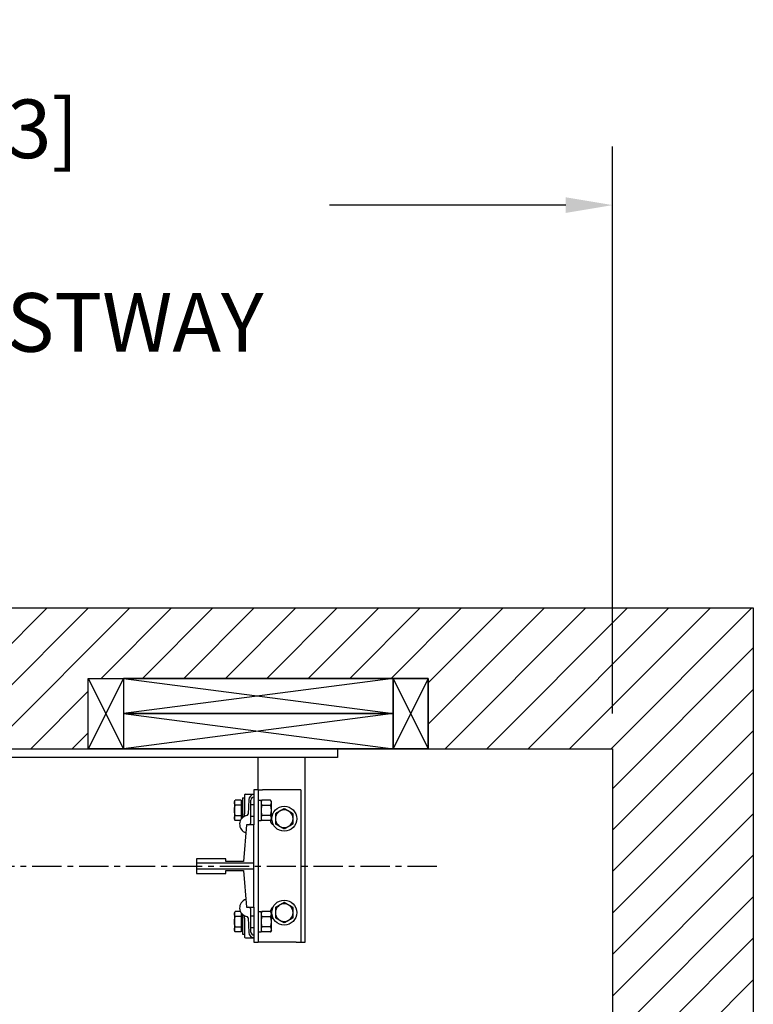
# Model space of a CAD drawing. Units: inches. Extents: x 0 to 255, y 0 to 330.
# Drawn here: x 131 to 162, y 211 to 253 of the extents above; entities that cross this region are included whole.
import ezdxf

# ---------------------------------------------------------------- set-up
doc = ezdxf.new("R2010")
doc.units = ezdxf.units.IN
doc.header["$MEASUREMENT"] = 0
doc.linetypes.add('CENTER', pattern=[2, 1.25, -0.25, 0.25, -0.25])
for name, color, linetype in [('CEN', 3, 'CENTER'), ('Extra_Dims', 3, 'Continuous'), ('HR Drive', 7, 'Continuous'), ('WALLS', 6, 'Continuous')]:
    doc.layers.add(name, color=color, linetype=linetype)
doc.styles.add('TextStyle11', font='arial.ttf')
doc.dimstyles.new('Copy of Standard', dxfattribs={"dimtxt": 3, "dimasz": 3, "dimexe": 2.5, "dimexo": 1.5, "dimgap": 1.25, "dimtad": 0, "dimdec": 4, "dimzin": 0, "dimdsep": 46, "dimlunit": 5, "dimtxsty": 'TextStyle11', "dimcen": 1.25, "dimadec": 0, "dimazin": 0, "dimtfac": 1, "dimtdec": 4, "dimtofl": 0, "dimtmove": 0, "dimatfit": 3, "dimtolj": 1, "dimtzin": 0, "dimarcsym": 0})

# ---------------------------------------------------------------- blocks, each defined once
blk = doc.blocks.new('*D31')
at = {"layer": 'Defpoints', "color": 0, "transparency": 16777216}
for p in [(155.995, 245.043), (92.507, 221.872), (155.995, 221.872)]:
    blk.add_point(p, dxfattribs=at)
at = {"layer": 'Extra_Dims', "color": 0, "lineweight": -2, "transparency": 16777216}
for p, q in [((92.507, 223.372), (92.507, 247.543)), ((155.995, 223.372), (155.995, 247.543)), ((94.507, 245.043), (104.581, 245.043)), ((153.995, 245.043), (143.921, 245.043))]:
    blk.add_line(p, q, dxfattribs=at)
at = {"layer": 'Extra_Dims', "color": 0, "transparency": 16777216}
for points in [[(94.507, 245.376), (94.507, 244.709), (92.507, 245.043)], [(153.995, 245.376), (153.995, 244.709), (155.995, 245.043)]]:
    blk.add_solid(points, dxfattribs=at)
at = {"layer": 'Extra_Dims', "color": 0, "transparency": 16777216, "insert": (124.251, 245.043), "char_height": 2.5, "attachment_point": 5, "style": 'TextStyle11'}
blk.add_mtext('\\A1;63{\\H1.000000x;\\S1/2;}" [1613] \\P FINISHED HOISTWAY', dxfattribs=at)
blk = doc.blocks.new('BACK-BLK-L')
for p, q in [((-22.375, 3.62), (-23.875, 0.62)), ((-23.875, 3.62), (-22.375, 0.62)), ((-10.875, 3.62), (-22.375, 2.12)), ((-22.375, 3.62), (-10.875, 2.12)), ((-10.875, 3.62), (-9.375, 0.62)), ((-9.375, 3.62), (-10.875, 0.62)), ((10.875, 3.62), (9.375, 0.62)), ((9.375, 3.62), (10.875, 0.62)), ((22.375, 3.62), (10.875, 2.12)), ((10.875, 3.62), (22.375, 2.12)), ((22.375, 3.62), (23.875, 0.62)), ((23.875, 3.62), (22.375, 0.62)), ((-10.875, 2.12), (-22.375, 0.62)), ((-22.375, 2.12), (-10.875, 0.62)), ((22.375, 2.12), (10.875, 0.62)), ((10.875, 2.12), (22.375, 0.62))]:
    blk.add_line(p, q)
for points in [[(-22.375, 0.62), (-23.875, 0.62), (-23.875, 3.62), (-22.375, 3.62)], [(-23.875, 3.62), (-9.375, 3.62), (-9.375, 0.62), (-23.875, 0.62)], [(-22.375, 2.12), (-10.875, 2.12), (-10.875, 3.62), (-22.375, 3.62)], [(-10.875, 0.62), (-9.375, 0.62), (-9.375, 3.62), (-10.875, 3.62)], [(10.875, 0.62), (9.375, 0.62), (9.375, 3.62), (10.875, 3.62)], [(9.375, 3.62), (23.875, 3.62), (23.875, 0.62), (9.375, 0.62)], [(10.875, 2.12), (22.375, 2.12), (22.375, 3.62), (10.875, 3.62)], [(22.375, 0.62), (23.875, 0.62), (23.875, 3.62), (22.375, 3.62)], [(-22.375, 0.62), (-10.875, 0.62), (-10.875, 2.12), (-22.375, 2.12)], [(10.875, 0.62), (22.375, 0.62), (22.375, 2.12), (10.875, 2.12)]]:
    blk.add_lwpolyline(points, close=True)
blk.add_lwpolyline([(-23.875, 3.62), (-23.875, 0.62), (-9.375, 0.62), (-9.375, 3.62), (-23.875, 3.62)])
blk = doc.blocks.new('HR Cylinder')
at = {"color": 5}
for p, q in [((-20, 0), (20, 0)), ((20, 0), (20, -0.375)), ((20, -0.375), (-20, -0.375)), ((16.625, -1.75), (16.625, -0.375)), ((18.625, -8.25), (18.625, -0.375)), ((15.952, -2.094), (15.952, -2.944)), ((15.952, -2.094), (16.047, -2.094)), ((16.047, -1.969), (16.047, -2.779)), ((16.078, -1.938), (16.437, -1.938)), ((16.437, -1.75), (16.437, -3.25)), ((16.624, -1.75), (16.437, -1.75)), ((16.624, -1.75), (16.624, -8.25)), ((16.624, -1.75), (16.812, -1.75)), ((18.249, -1.75), (16.812, -1.75)), ((18.437, -1.75), (18.249, -1.75)), ((18.437, -1.75), (18.437, -8.25)), ((15.611, -2.25), (15.645, -2.192)), ((15.611, -2.25), (15.611, -2.625)), ((15.899, -2.192), (15.645, -2.192)), ((15.899, -2.408), (15.645, -2.408)), ((15.899, -2.192), (15.899, -2.408)), ((15.899, -2.287), (15.924, -2.287)), ((15.899, -2.408), (15.899, -2.842)), ((15.924, -2.287), (15.924, -2.625)), ((15.924, -2.875), (15.924, -2.375)), ((15.924, -2.423), (15.952, -2.375)), ((15.924, -2.375), (15.924, -2.375)), ((16.227, -2.17), (16.19, -2.792)), ((16.312, -3.129), (16.312, -2.188)), ((16.312, -2.375), (16.437, -2.375)), ((16.624, -2.191), (16.749, -2.191)), ((16.749, -2.191), (16.749, -3.059)), ((16.749, -2.25), (16.783, -2.192)), ((17.154, -2.192), (16.783, -2.192)), ((16.783, -2.408), (17.154, -2.408)), ((17.188, -2.25), (17.154, -2.192)), ((17.188, -2.625), (17.188, -2.25)), ((15.611, -2.625), (15.611, -3)), ((15.645, -2.842), (15.899, -2.842)), ((15.899, -2.842), (15.899, -3.005)), ((15.924, -2.625), (15.924, -2.963)), ((15.924, -2.827), (15.952, -2.875)), ((15.924, -2.875), (15.924, -2.875)), ((16.312, -2.875), (16.437, -2.875)), ((17.154, -2.842), (16.783, -2.842)), ((17.188, -3), (17.188, -2.625)), ((15.611, -3), (15.645, -3.058)), ((15.868, -3.058), (15.645, -3.058)), ((15.899, -2.963), (15.924, -2.963)), ((16.124, -3.25), (15.999, -4.812)), ((16.437, -3.25), (16.124, -3.25)), ((16.437, -4.874), (16.437, -3.25)), ((16.624, -3.059), (16.749, -3.059)), ((16.749, -3), (16.783, -3.058)), ((17.154, -3.058), (16.783, -3.058)), ((17.188, -3), (17.154, -3.058)), ((13.999, -4.688), (13.999, -4.874)), ((15.249, -4.688), (13.999, -4.688)), ((16.437, -4.874), (13.999, -4.874)), ((13.999, -4.874), (13.999, -5.126)), ((15.249, -4.812), (15.249, -4.688)), ((15.999, -4.812), (15.249, -4.812)), ((16.437, -5.126), (16.437, -4.874)), ((13.999, -5.126), (16.437, -5.126)), ((13.999, -5.126), (13.999, -5.312)), ((13.999, -5.312), (15.249, -5.312)), ((15.249, -5.188), (15.999, -5.188)), ((15.249, -5.312), (15.249, -5.188)), ((15.999, -5.188), (16.124, -6.75)), ((16.437, -6.75), (16.437, -5.126)), ((15.611, -7), (15.645, -6.942)), ((15.611, -7), (15.611, -7.375)), ((15.868, -6.942), (15.645, -6.942)), ((15.899, -6.995), (15.899, -7.158)), ((15.899, -7.037), (15.924, -7.037)), ((15.924, -7.037), (15.924, -7.375)), ((15.924, -7.625), (15.924, -7.125)), ((15.924, -7.173), (15.952, -7.125)), ((15.924, -7.125), (15.924, -7.125)), ((15.952, -7.056), (15.952, -7.75)), ((16.124, -6.75), (16.437, -6.75)), ((16.312, -7.812), (16.312, -6.872)), ((16.312, -7.125), (16.437, -7.125)), ((16.437, -6.75), (16.437, -8.25)), ((16.624, -6.941), (16.749, -6.941)), ((16.749, -6.941), (16.749, -7.809)), ((16.749, -7), (16.783, -6.942)), ((17.154, -6.942), (16.783, -6.942)), ((17.188, -7), (17.154, -6.942)), ((17.188, -7.375), (17.188, -7)), ((15.611, -7.375), (15.611, -7.75)), ((15.899, -7.158), (15.645, -7.158)), ((15.899, -7.158), (15.899, -7.592)), ((15.924, -7.375), (15.924, -7.713)), ((16.047, -7.221), (16.047, -8.031)), ((16.19, -7.208), (16.227, -7.83)), ((16.783, -7.158), (17.154, -7.158)), ((17.188, -7.75), (17.188, -7.375)), ((15.611, -7.75), (15.645, -7.808)), ((15.645, -7.592), (15.899, -7.592)), ((15.899, -7.808), (15.645, -7.808)), ((15.899, -7.592), (15.899, -7.808)), ((15.899, -7.713), (15.924, -7.713)), ((15.924, -7.577), (15.952, -7.625)), ((15.924, -7.625), (15.924, -7.625)), ((15.952, -7.75), (15.952, -7.906)), ((15.952, -7.906), (16.047, -7.906)), ((16.312, -7.625), (16.437, -7.625)), ((16.624, -7.809), (16.749, -7.809)), ((16.749, -7.75), (16.783, -7.808)), ((17.154, -7.592), (16.783, -7.592)), ((17.154, -7.808), (16.783, -7.808)), ((17.188, -7.75), (17.154, -7.808)), ((16.078, -8.062), (16.437, -8.062)), ((16.437, -8.25), (16.624, -8.25)), ((16.812, -8.25), (16.624, -8.25)), ((18.249, -8.25), (16.812, -8.25)), ((18.249, -8.25), (18.437, -8.25)), ((18.437, -8.25), (18.625, -8.25))]:
    blk.add_line(p, q, dxfattribs=at)
for points in [[(15.645, -2.408), (15.639, -2.398), (15.634, -2.388), (15.63, -2.379), (15.626, -2.369), (15.622, -2.36), (15.619, -2.351), (15.617, -2.342), (15.615, -2.334), (15.613, -2.325), (15.612, -2.317), (15.612, -2.308), (15.611, -2.3), (15.612, -2.292), (15.612, -2.283), (15.613, -2.275), (15.615, -2.266), (15.617, -2.258), (15.619, -2.249), (15.622, -2.24), (15.626, -2.231), (15.63, -2.222), (15.634, -2.212), (15.639, -2.202), (15.645, -2.192)], [(15.611, -2.625), (15.611, -2.616), (15.611, -2.608), (15.612, -2.599), (15.612, -2.59), (15.613, -2.582), (15.613, -2.573), (15.614, -2.564), (15.615, -2.556), (15.616, -2.547), (15.617, -2.538), (15.618, -2.529), (15.619, -2.521), (15.621, -2.512), (15.622, -2.503), (15.624, -2.494), (15.626, -2.485), (15.628, -2.475), (15.63, -2.466), (15.632, -2.457), (15.634, -2.447), (15.637, -2.438), (15.639, -2.428), (15.642, -2.418), (15.645, -2.408)], [(16.783, -2.192), (16.777, -2.202), (16.772, -2.212), (16.768, -2.222), (16.764, -2.231), (16.76, -2.24), (16.757, -2.249), (16.755, -2.258), (16.753, -2.266), (16.752, -2.275), (16.75, -2.283), (16.75, -2.292), (16.75, -2.3), (16.75, -2.309), (16.75, -2.317), (16.752, -2.325), (16.753, -2.334), (16.755, -2.343), (16.757, -2.351), (16.76, -2.36), (16.764, -2.369), (16.768, -2.379), (16.772, -2.388), (16.777, -2.398), (16.783, -2.408)], [(16.783, -2.408), (16.777, -2.429), (16.772, -2.449), (16.768, -2.468), (16.764, -2.487), (16.76, -2.505), (16.757, -2.523), (16.755, -2.54), (16.753, -2.557), (16.752, -2.575), (16.75, -2.591), (16.75, -2.608), (16.75, -2.625), (16.75, -2.642), (16.75, -2.659), (16.752, -2.675), (16.753, -2.693), (16.755, -2.71), (16.757, -2.727), (16.76, -2.745), (16.764, -2.763), (16.768, -2.782), (16.772, -2.801), (16.777, -2.821), (16.783, -2.842)], [(17.154, -2.408), (17.16, -2.398), (17.165, -2.388), (17.169, -2.379), (17.173, -2.369), (17.177, -2.36), (17.18, -2.351), (17.182, -2.343), (17.184, -2.334), (17.185, -2.325), (17.187, -2.317), (17.187, -2.309), (17.187, -2.3), (17.187, -2.292), (17.187, -2.283), (17.185, -2.275), (17.184, -2.266), (17.182, -2.258), (17.18, -2.249), (17.177, -2.24), (17.173, -2.231), (17.169, -2.222), (17.165, -2.212), (17.16, -2.202), (17.154, -2.192)], [(17.154, -2.842), (17.16, -2.821), (17.165, -2.801), (17.169, -2.782), (17.173, -2.763), (17.177, -2.745), (17.18, -2.727), (17.182, -2.71), (17.184, -2.693), (17.185, -2.675), (17.187, -2.659), (17.187, -2.642), (17.187, -2.625), (17.187, -2.608), (17.187, -2.591), (17.185, -2.575), (17.184, -2.557), (17.182, -2.54), (17.18, -2.523), (17.177, -2.505), (17.173, -2.487), (17.169, -2.468), (17.165, -2.449), (17.16, -2.429), (17.154, -2.408)], [(15.645, -2.842), (15.642, -2.832), (15.639, -2.822), (15.637, -2.812), (15.634, -2.803), (15.632, -2.793), (15.63, -2.784), (15.628, -2.775), (15.626, -2.765), (15.624, -2.756), (15.622, -2.747), (15.621, -2.738), (15.619, -2.729), (15.618, -2.721), (15.617, -2.712), (15.616, -2.703), (15.615, -2.694), (15.614, -2.686), (15.613, -2.677), (15.613, -2.668), (15.612, -2.66), (15.612, -2.651), (15.611, -2.642), (15.611, -2.634), (15.611, -2.625)], [(15.645, -3.058), (15.639, -3.048), (15.634, -3.038), (15.63, -3.028), (15.626, -3.019), (15.622, -3.01), (15.619, -3.001), (15.617, -2.992), (15.615, -2.984), (15.613, -2.975), (15.612, -2.967), (15.612, -2.958), (15.611, -2.95), (15.612, -2.942), (15.612, -2.933), (15.613, -2.925), (15.615, -2.916), (15.617, -2.908), (15.619, -2.899), (15.622, -2.89), (15.626, -2.881), (15.63, -2.871), (15.634, -2.862), (15.639, -2.852), (15.645, -2.842)], [(16.016, -2.896), (16.018, -2.895), (16.02, -2.893), (16.022, -2.892), (16.024, -2.89), (16.026, -2.889), (16.028, -2.887), (16.03, -2.885), (16.032, -2.883), (16.033, -2.881), (16.035, -2.879), (16.036, -2.877), (16.038, -2.875), (16.039, -2.873), (16.04, -2.87), (16.041, -2.868), (16.043, -2.866), (16.044, -2.863), (16.044, -2.86), (16.045, -2.857), (16.046, -2.855), (16.046, -2.852), (16.047, -2.849), (16.047, -2.845), (16.047, -2.842)], [(16.047, -2.842), (16.047, -2.84), (16.047, -2.837), (16.047, -2.835), (16.047, -2.832), (16.047, -2.83), (16.047, -2.827), (16.047, -2.824), (16.047, -2.822), (16.047, -2.819), (16.047, -2.816), (16.047, -2.814), (16.047, -2.811), (16.047, -2.808), (16.047, -2.806), (16.047, -2.803), (16.047, -2.8), (16.047, -2.798), (16.047, -2.795), (16.047, -2.792), (16.047, -2.789), (16.047, -2.787), (16.047, -2.784), (16.047, -2.782), (16.047, -2.779)], [(16.783, -2.842), (16.777, -2.852), (16.772, -2.862), (16.768, -2.871), (16.764, -2.881), (16.76, -2.89), (16.757, -2.899), (16.755, -2.907), (16.753, -2.916), (16.752, -2.925), (16.75, -2.933), (16.75, -2.941), (16.75, -2.95), (16.75, -2.958), (16.75, -2.967), (16.752, -2.975), (16.753, -2.984), (16.755, -2.992), (16.757, -3.001), (16.76, -3.01), (16.764, -3.019), (16.768, -3.028), (16.772, -3.038), (16.777, -3.048), (16.783, -3.058)], [(17.154, -3.058), (17.16, -3.048), (17.165, -3.038), (17.169, -3.028), (17.173, -3.019), (17.177, -3.01), (17.18, -3.001), (17.182, -2.992), (17.184, -2.984), (17.185, -2.975), (17.187, -2.967), (17.187, -2.958), (17.187, -2.95), (17.187, -2.941), (17.187, -2.933), (17.185, -2.925), (17.184, -2.916), (17.182, -2.907), (17.18, -2.899), (17.177, -2.89), (17.173, -2.881), (17.169, -2.871), (17.165, -2.862), (17.16, -2.852), (17.154, -2.842)], [(17.735, -2.551), (17.717, -2.561), (17.7, -2.571), (17.683, -2.581), (17.667, -2.59), (17.651, -2.599), (17.636, -2.608), (17.62, -2.617), (17.605, -2.626), (17.591, -2.634), (17.576, -2.643), (17.562, -2.651), (17.547, -2.659), (17.532, -2.668), (17.518, -2.676), (17.503, -2.685), (17.489, -2.693), (17.474, -2.702), (17.458, -2.71), (17.443, -2.719), (17.427, -2.728), (17.411, -2.738), (17.394, -2.747), (17.377, -2.757), (17.36, -2.768)], [(17.36, -2.768), (17.36, -2.777), (17.36, -2.787), (17.36, -2.797), (17.36, -2.807), (17.36, -2.816), (17.36, -2.825), (17.36, -2.835), (17.36, -2.844), (17.36, -2.853), (17.36, -2.862), (17.36, -2.871), (17.36, -2.88), (17.36, -2.889), (17.36, -2.897), (17.36, -2.906), (17.36, -2.915), (17.36, -2.924), (17.36, -2.932), (17.36, -2.941), (17.36, -2.95), (17.36, -2.958), (17.36, -2.967), (17.36, -2.976), (17.36, -2.984)], [(18.109, -2.768), (18.092, -2.757), (18.075, -2.747), (18.058, -2.738), (18.042, -2.728), (18.026, -2.719), (18.011, -2.71), (17.995, -2.702), (17.98, -2.693), (17.966, -2.685), (17.951, -2.676), (17.937, -2.668), (17.922, -2.659), (17.907, -2.651), (17.893, -2.643), (17.878, -2.634), (17.864, -2.626), (17.849, -2.617), (17.833, -2.608), (17.818, -2.599), (17.802, -2.59), (17.786, -2.581), (17.769, -2.571), (17.752, -2.561), (17.735, -2.551)], [(18.109, -2.984), (18.109, -2.976), (18.109, -2.967), (18.109, -2.958), (18.109, -2.95), (18.109, -2.941), (18.109, -2.932), (18.109, -2.924), (18.109, -2.915), (18.109, -2.906), (18.109, -2.897), (18.109, -2.889), (18.109, -2.88), (18.109, -2.871), (18.109, -2.862), (18.109, -2.853), (18.109, -2.844), (18.109, -2.835), (18.109, -2.825), (18.109, -2.816), (18.109, -2.807), (18.109, -2.797), (18.109, -2.787), (18.109, -2.777), (18.109, -2.768)], [(17.36, -2.984), (17.36, -2.993), (17.36, -3.002), (17.36, -3.01), (17.36, -3.019), (17.36, -3.028), (17.36, -3.036), (17.36, -3.045), (17.36, -3.054), (17.36, -3.062), (17.36, -3.071), (17.36, -3.08), (17.36, -3.089), (17.36, -3.098), (17.36, -3.106), (17.36, -3.116), (17.36, -3.125), (17.36, -3.134), (17.36, -3.143), (17.36, -3.152), (17.36, -3.162), (17.36, -3.171), (17.36, -3.181), (17.36, -3.191), (17.36, -3.201)], [(17.36, -3.201), (17.377, -3.211), (17.394, -3.221), (17.411, -3.231), (17.427, -3.24), (17.443, -3.249), (17.458, -3.258), (17.474, -3.267), (17.489, -3.275), (17.503, -3.284), (17.518, -3.292), (17.532, -3.301), (17.547, -3.309), (17.562, -3.318), (17.576, -3.326), (17.591, -3.334), (17.605, -3.343), (17.62, -3.352), (17.636, -3.36), (17.651, -3.369), (17.667, -3.378), (17.683, -3.388), (17.7, -3.397), (17.717, -3.407), (17.735, -3.417)], [(17.735, -3.417), (17.752, -3.407), (17.769, -3.397), (17.786, -3.388), (17.802, -3.378), (17.818, -3.369), (17.833, -3.36), (17.849, -3.352), (17.864, -3.343), (17.878, -3.334), (17.893, -3.326), (17.907, -3.318), (17.922, -3.309), (17.937, -3.301), (17.951, -3.292), (17.966, -3.284), (17.98, -3.275), (17.995, -3.267), (18.011, -3.258), (18.026, -3.249), (18.042, -3.24), (18.058, -3.231), (18.075, -3.221), (18.092, -3.211), (18.109, -3.201)], [(18.109, -3.201), (18.109, -3.191), (18.109, -3.181), (18.109, -3.171), (18.109, -3.162), (18.109, -3.152), (18.109, -3.143), (18.109, -3.134), (18.109, -3.125), (18.109, -3.116), (18.109, -3.106), (18.109, -3.098), (18.109, -3.089), (18.109, -3.08), (18.109, -3.071), (18.109, -3.062), (18.109, -3.054), (18.109, -3.045), (18.109, -3.036), (18.109, -3.028), (18.109, -3.019), (18.109, -3.01), (18.109, -3.002), (18.109, -2.993), (18.109, -2.984)], [(17.735, -6.551), (17.717, -6.561), (17.7, -6.571), (17.683, -6.581), (17.667, -6.59), (17.651, -6.599), (17.636, -6.608), (17.62, -6.617), (17.605, -6.626), (17.591, -6.634), (17.576, -6.643), (17.562, -6.651), (17.547, -6.659), (17.532, -6.668), (17.518, -6.676), (17.503, -6.685), (17.489, -6.693), (17.474, -6.702), (17.458, -6.71), (17.443, -6.719), (17.427, -6.728), (17.411, -6.738), (17.394, -6.747), (17.377, -6.757), (17.36, -6.768)], [(18.109, -6.768), (18.092, -6.757), (18.075, -6.747), (18.058, -6.738), (18.042, -6.728), (18.026, -6.719), (18.011, -6.71), (17.995, -6.702), (17.98, -6.693), (17.966, -6.685), (17.951, -6.676), (17.937, -6.668), (17.922, -6.659), (17.907, -6.651), (17.893, -6.643), (17.878, -6.634), (17.864, -6.626), (17.849, -6.617), (17.833, -6.608), (17.818, -6.599), (17.802, -6.59), (17.786, -6.581), (17.769, -6.571), (17.752, -6.561), (17.735, -6.551)], [(15.645, -7.158), (15.639, -7.148), (15.634, -7.138), (15.63, -7.129), (15.626, -7.119), (15.622, -7.11), (15.619, -7.101), (15.617, -7.092), (15.615, -7.084), (15.613, -7.075), (15.612, -7.067), (15.612, -7.058), (15.611, -7.05), (15.612, -7.042), (15.612, -7.033), (15.613, -7.025), (15.615, -7.016), (15.617, -7.008), (15.619, -6.999), (15.622, -6.99), (15.626, -6.981), (15.63, -6.972), (15.634, -6.962), (15.639, -6.952), (15.645, -6.942)], [(16.047, -7.158), (16.047, -7.155), (16.047, -7.151), (16.046, -7.148), (16.046, -7.145), (16.045, -7.143), (16.044, -7.14), (16.044, -7.137), (16.043, -7.134), (16.041, -7.132), (16.04, -7.13), (16.039, -7.127), (16.038, -7.125), (16.036, -7.123), (16.035, -7.121), (16.033, -7.119), (16.032, -7.117), (16.03, -7.115), (16.028, -7.113), (16.026, -7.111), (16.024, -7.11), (16.022, -7.108), (16.02, -7.107), (16.018, -7.105), (16.016, -7.104)], [(16.783, -6.942), (16.777, -6.952), (16.772, -6.962), (16.768, -6.972), (16.764, -6.981), (16.76, -6.99), (16.757, -6.999), (16.755, -7.008), (16.753, -7.016), (16.752, -7.025), (16.75, -7.033), (16.75, -7.042), (16.75, -7.05), (16.75, -7.059), (16.75, -7.067), (16.752, -7.075), (16.753, -7.084), (16.755, -7.093), (16.757, -7.101), (16.76, -7.11), (16.764, -7.119), (16.768, -7.129), (16.772, -7.138), (16.777, -7.148), (16.783, -7.158)], [(17.154, -7.158), (17.16, -7.148), (17.165, -7.138), (17.169, -7.129), (17.173, -7.119), (17.177, -7.11), (17.18, -7.101), (17.182, -7.093), (17.184, -7.084), (17.185, -7.075), (17.187, -7.067), (17.187, -7.059), (17.187, -7.05), (17.187, -7.042), (17.187, -7.033), (17.185, -7.025), (17.184, -7.016), (17.182, -7.008), (17.18, -6.999), (17.177, -6.99), (17.173, -6.981), (17.169, -6.972), (17.165, -6.962), (17.16, -6.952), (17.154, -6.942)], [(17.36, -6.768), (17.36, -6.777), (17.36, -6.787), (17.36, -6.797), (17.36, -6.807), (17.36, -6.816), (17.36, -6.825), (17.36, -6.835), (17.36, -6.844), (17.36, -6.853), (17.36, -6.862), (17.36, -6.871), (17.36, -6.88), (17.36, -6.889), (17.36, -6.897), (17.36, -6.906), (17.36, -6.915), (17.36, -6.924), (17.36, -6.932), (17.36, -6.941), (17.36, -6.95), (17.36, -6.958), (17.36, -6.967), (17.36, -6.976), (17.36, -6.984)], [(17.36, -6.984), (17.36, -6.993), (17.36, -7.002), (17.36, -7.01), (17.36, -7.019), (17.36, -7.028), (17.36, -7.036), (17.36, -7.045), (17.36, -7.054), (17.36, -7.062), (17.36, -7.071), (17.36, -7.08), (17.36, -7.089), (17.36, -7.098), (17.36, -7.106), (17.36, -7.116), (17.36, -7.125), (17.36, -7.134), (17.36, -7.143), (17.36, -7.152), (17.36, -7.162), (17.36, -7.171), (17.36, -7.181), (17.36, -7.191), (17.36, -7.201)], [(18.109, -6.984), (18.109, -6.976), (18.109, -6.967), (18.109, -6.958), (18.109, -6.95), (18.109, -6.941), (18.109, -6.932), (18.109, -6.924), (18.109, -6.915), (18.109, -6.906), (18.109, -6.897), (18.109, -6.889), (18.109, -6.88), (18.109, -6.871), (18.109, -6.862), (18.109, -6.853), (18.109, -6.844), (18.109, -6.835), (18.109, -6.825), (18.109, -6.816), (18.109, -6.807), (18.109, -6.797), (18.109, -6.787), (18.109, -6.777), (18.109, -6.768)], [(18.109, -7.201), (18.109, -7.191), (18.109, -7.181), (18.109, -7.171), (18.109, -7.162), (18.109, -7.152), (18.109, -7.143), (18.109, -7.134), (18.109, -7.125), (18.109, -7.116), (18.109, -7.106), (18.109, -7.098), (18.109, -7.089), (18.109, -7.08), (18.109, -7.071), (18.109, -7.062), (18.109, -7.054), (18.109, -7.045), (18.109, -7.036), (18.109, -7.028), (18.109, -7.019), (18.109, -7.01), (18.109, -7.002), (18.109, -6.993), (18.109, -6.984)], [(15.611, -7.375), (15.611, -7.366), (15.611, -7.358), (15.612, -7.349), (15.612, -7.34), (15.613, -7.332), (15.613, -7.323), (15.614, -7.314), (15.615, -7.306), (15.616, -7.297), (15.617, -7.288), (15.618, -7.279), (15.619, -7.271), (15.621, -7.262), (15.622, -7.253), (15.624, -7.244), (15.626, -7.235), (15.628, -7.225), (15.63, -7.216), (15.632, -7.207), (15.634, -7.197), (15.637, -7.188), (15.639, -7.178), (15.642, -7.168), (15.645, -7.158)], [(15.645, -7.592), (15.642, -7.582), (15.639, -7.572), (15.637, -7.562), (15.634, -7.553), (15.632, -7.543), (15.63, -7.534), (15.628, -7.525), (15.626, -7.515), (15.624, -7.506), (15.622, -7.497), (15.621, -7.488), (15.619, -7.479), (15.618, -7.471), (15.617, -7.462), (15.616, -7.453), (15.615, -7.444), (15.614, -7.436), (15.613, -7.427), (15.613, -7.418), (15.612, -7.41), (15.612, -7.401), (15.611, -7.392), (15.611, -7.384), (15.611, -7.375)], [(16.047, -7.221), (16.047, -7.218), (16.047, -7.216), (16.047, -7.213), (16.047, -7.211), (16.047, -7.208), (16.047, -7.205), (16.047, -7.202), (16.047, -7.2), (16.047, -7.197), (16.047, -7.194), (16.047, -7.192), (16.047, -7.189), (16.047, -7.186), (16.047, -7.184), (16.047, -7.181), (16.047, -7.178), (16.047, -7.176), (16.047, -7.173), (16.047, -7.17), (16.047, -7.168), (16.047, -7.165), (16.047, -7.163), (16.047, -7.16), (16.047, -7.158)], [(16.783, -7.158), (16.777, -7.179), (16.772, -7.199), (16.768, -7.218), (16.764, -7.237), (16.76, -7.255), (16.757, -7.273), (16.755, -7.29), (16.753, -7.307), (16.752, -7.325), (16.75, -7.341), (16.75, -7.358), (16.75, -7.375), (16.75, -7.392), (16.75, -7.409), (16.752, -7.425), (16.753, -7.443), (16.755, -7.46), (16.757, -7.477), (16.76, -7.495), (16.764, -7.513), (16.768, -7.532), (16.772, -7.551), (16.777, -7.571), (16.783, -7.592)], [(17.154, -7.592), (17.16, -7.571), (17.165, -7.551), (17.169, -7.532), (17.173, -7.513), (17.177, -7.495), (17.18, -7.477), (17.182, -7.46), (17.184, -7.443), (17.185, -7.425), (17.187, -7.409), (17.187, -7.392), (17.187, -7.375), (17.187, -7.358), (17.187, -7.341), (17.185, -7.325), (17.184, -7.307), (17.182, -7.29), (17.18, -7.273), (17.177, -7.255), (17.173, -7.237), (17.169, -7.218), (17.165, -7.199), (17.16, -7.179), (17.154, -7.158)], [(17.36, -7.201), (17.377, -7.211), (17.394, -7.221), (17.411, -7.231), (17.427, -7.24), (17.443, -7.249), (17.458, -7.258), (17.474, -7.267), (17.489, -7.275), (17.503, -7.284), (17.518, -7.292), (17.532, -7.301), (17.547, -7.309), (17.562, -7.318), (17.576, -7.326), (17.591, -7.334), (17.605, -7.343), (17.62, -7.352), (17.636, -7.36), (17.651, -7.369), (17.667, -7.378), (17.683, -7.388), (17.7, -7.397), (17.717, -7.407), (17.735, -7.417)], [(17.735, -7.417), (17.752, -7.407), (17.769, -7.397), (17.786, -7.388), (17.802, -7.378), (17.818, -7.369), (17.833, -7.36), (17.849, -7.352), (17.864, -7.343), (17.878, -7.334), (17.893, -7.326), (17.907, -7.318), (17.922, -7.309), (17.937, -7.301), (17.951, -7.292), (17.966, -7.284), (17.98, -7.275), (17.995, -7.267), (18.011, -7.258), (18.026, -7.249), (18.042, -7.24), (18.058, -7.231), (18.075, -7.221), (18.092, -7.211), (18.109, -7.201)], [(15.645, -7.808), (15.639, -7.798), (15.634, -7.788), (15.63, -7.778), (15.626, -7.769), (15.622, -7.76), (15.619, -7.751), (15.617, -7.742), (15.615, -7.734), (15.613, -7.725), (15.612, -7.717), (15.612, -7.708), (15.611, -7.7), (15.612, -7.692), (15.612, -7.683), (15.613, -7.675), (15.615, -7.666), (15.617, -7.658), (15.619, -7.649), (15.622, -7.64), (15.626, -7.631), (15.63, -7.621), (15.634, -7.612), (15.639, -7.602), (15.645, -7.592)], [(16.783, -7.592), (16.777, -7.602), (16.772, -7.612), (16.768, -7.621), (16.764, -7.631), (16.76, -7.64), (16.757, -7.649), (16.755, -7.657), (16.753, -7.666), (16.752, -7.675), (16.75, -7.683), (16.75, -7.691), (16.75, -7.7), (16.75, -7.708), (16.75, -7.717), (16.752, -7.725), (16.753, -7.734), (16.755, -7.742), (16.757, -7.751), (16.76, -7.76), (16.764, -7.769), (16.768, -7.778), (16.772, -7.788), (16.777, -7.798), (16.783, -7.808)], [(17.154, -7.808), (17.16, -7.798), (17.165, -7.788), (17.169, -7.778), (17.173, -7.769), (17.177, -7.76), (17.18, -7.751), (17.182, -7.742), (17.184, -7.734), (17.185, -7.725), (17.187, -7.717), (17.187, -7.708), (17.187, -7.7), (17.187, -7.691), (17.187, -7.683), (17.185, -7.675), (17.184, -7.666), (17.182, -7.657), (17.18, -7.649), (17.177, -7.64), (17.173, -7.631), (17.169, -7.621), (17.165, -7.612), (17.16, -7.602), (17.154, -7.592)]]:
    blk.add_lwpolyline(points, dxfattribs=at)
for centre in [(17.735, -2.984), (17.735, -6.984)]:
    blk.add_circle(centre, 0.531, dxfattribs=at)
for centre, radius, start, end in [((16.078, -1.969), 0.0312, 90, 180), ((16.476, -2.184), 0.25, 99.0705, 176.6212), ((16.437, -2.188), 0.125, 90, 180), ((16.207, -3.219), 0.375, 100.445, 253.1446), ((16.128, -2.789), 0.0625, 280.445, 356.6212), ((17.406, -3), 0.281, 123.4486, 140.8958), ((17.735, -2.984), 0.375, 0, 180), ((16.187, -3.129), 0.125, 283.5905, 0), ((17.406, -3), 0.281, 191.9271, 242.0371), ((17.735, -2.984), 0.375, 180, 0), ((16.207, -6.781), 0.375, 106.8554, 259.555), ((17.735, -6.984), 0.375, 0, 180), ((16.187, -6.872), 0.125, 0, 76.4095), ((17.406, -7), 0.281, 123.4486, 168.0729), ((17.735, -6.984), 0.375, 180, 0), ((16.128, -7.211), 0.0625, 3.3788, 79.555), ((17.406, -7), 0.281, 219.1042, 242.0371), ((16.476, -7.816), 0.25, 183.3788, 260.9295), ((16.437, -7.812), 0.125, 180, 270), ((16.078, -8.031), 0.0312, 180, 270)]:
    blk.add_arc(centre, radius, start, end, dxfattribs=at)
at = {"layer": 'CEN', "color": 5, "linetype": 'CENTER'}
blk.add_line((-23.014, -5), (24.41, -5), dxfattribs=at)
blk.add_blockref('BACK-BLK-L', (0, -0.62))

msp = doc.modelspace()

# ---------------------------------------------------------------- hatches: boundary and pattern name
at = {"layer": 'WALLS'}
h = msp.add_hatch(dxfattribs=at)
h.set_pattern_fill('ANSI31', color=256, scale=10)
h.set_pattern_definition([(45, (2334.2245, 3174.448), (-0.88388348, 0.88388348), [])])
h.paths.add_polyline_path([(92.50742, 221.87221), (100.3828, 221.87221), (100.3828, 224.87221), (101.8828, 224.87221), (113.3828, 224.87221), (114.8828, 224.87221), (114.8828, 221.87221), (124.2578, 221.87221), (124.2578, 227.87221), (86.13636, 227.87221), (86.13636, 149.48641), (108.4953, 149.48641), (108.4953, 155.85748), (92.50742, 155.85748)])
h.paths.add_polyline_path([(161.9953, 227.87221), (124.2578, 227.87221), (124.2578, 221.87221), (133.6328, 221.87221), (133.6328, 224.87221), (135.15691, 224.86906), (146.6328, 224.87221), (148.1328, 224.87221), (148.1328, 221.87221), (155.9953, 221.87221), (155.9953, 155.85748), (155.9953, 149.48641), (161.9953, 149.48641)])

# ---------------------------------------------------------------- linework, layer by layer
for p, q in [((86.13636, 227.87221), (161.9953, 227.87221)), ((161.9953, 227.87221), (161.9953, 149.48641)), ((92.50742, 221.87221), (155.9953, 221.87221)), ((155.9953, 221.87221), (155.9953, 155.85748))]:
    msp.add_line(p, q, dxfattribs=at)

# ---------------------------------------------------------------- block references
at = {"layer": 'HR Drive'}
msp.add_blockref('HR Cylinder', (124.2578, 221.87221), dxfattribs=at)

# ---------------------------------------------------------------- dimensions: what is measured, and where the dimension line sits
at = {"layer": 'Extra_Dims'}
dim = msp.add_linear_dim(base=(155.9953, 245.04255), p1=(92.50742, 221.87221), p2=(155.9953, 221.87221), angle=180, text='<> \\P FINISHED HOISTWAY', dimstyle='Copy of Standard', override={"dimtxt": 2.5, "dimasz": 2, "dimpost": '"'}, dxfattribs=at)
dim.commit()
dim.dimension.update_dxf_attribs({"geometry": '*D31', "text_midpoint": (124.25136, 245.04255), "dimtype": 160})

doc.saveas('drawing.dxf')
